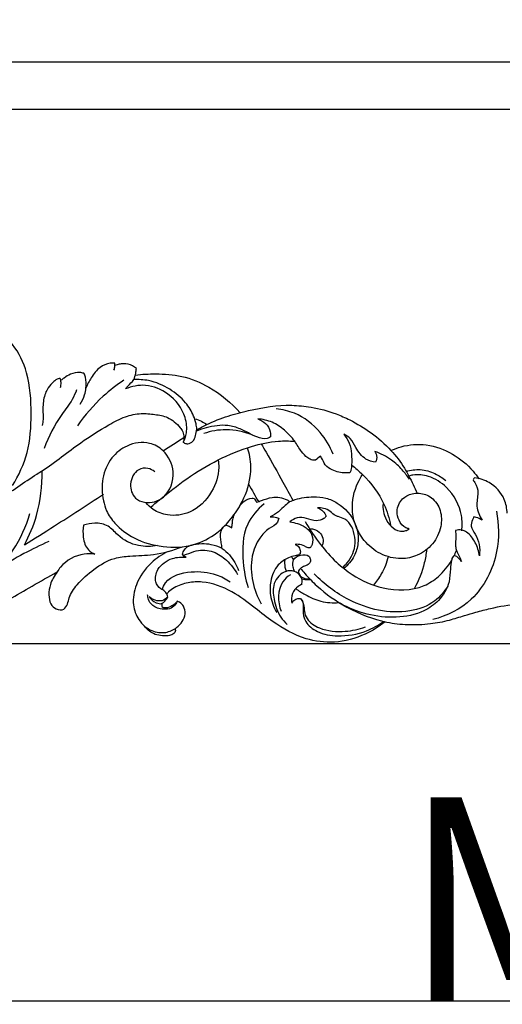
# Model space of a CAD drawing. Units: millimetres. Extents: x 0 to 2023, y -1 to 1187.
# Drawn here: x 1520 to 1738, y -1 to 443 of the extents above; entities that cross this region are included whole.
import ezdxf

# ---------------------------------------------------------------- set-up
doc = ezdxf.new("R2010")
doc.units = ezdxf.units.MM
doc.header["$MEASUREMENT"] = 0
doc.layers.add('Default', color=7, linetype='Continuous', true_color=0xffffff)
doc.styles.add('Arial', font='arial.ttf')
doc.dimstyles.new('Default', dxfattribs={"dimtxt": 10, "dimasz": 5, "dimexe": 0.5, "dimexo": 0.5, "dimgap": 0.25, "dimtad": 1, "dimtoh": 1, "dimdec": 0, "dimzin": 1, "dimdsep": 46, "dimtxsty": 'Arial', "dimcen": 0.5, "dimazin": 0, "dimtfac": 1, "dimtdec": 4, "dimtix": 1, "dimtmove": 1, "dimatfit": 3, "dimfxl": 1, "dimtolj": 1, "dimtzin": 1, "dimarcsym": 0})

# ---------------------------------------------------------------- blocks, each defined once
blk = doc.blocks.new('*D2')
at = {"layer": 'Default', "color": 0, "lineweight": -2, "transparency": 16777216}
for p, q in [((1002.89, 402.38), (1933.68, 402.38)), ((1933.18, 397.38), (1933.18, 166.29)), ((1002.89, 161.29), (1933.68, 161.29))]:
    blk.add_line(p, q, dxfattribs=at)
at = {"layer": 'Default', "color": 0, "transparency": 16777216}
for points in [[(1934.01, 397.38), (1932.34, 397.38), (1933.18, 402.38)], [(1932.34, 166.29), (1934.01, 166.29), (1933.18, 161.29)]]:
    blk.add_solid(points, dxfattribs=at)
at = {"layer": 'Defpoints', "color": 0, "transparency": 16777216}
for p in [(1002.39, 402.38), (1002.39, 161.29), (1933.18, 161.29)]:
    blk.add_point(p, dxfattribs=at)
at = {"layer": 'Default', "color": 0, "transparency": 16777216, "insert": (1927.91, 281.83), "char_height": 10, "attachment_point": 5, "rotation": 90, "style": 'Arial'}
blk.add_mtext('\\A1;241', dxfattribs=at)
blk = doc.blocks.new('*D3')
at = {"layer": 'Default', "color": 0, "lineweight": -2, "transparency": 16777216}
for p, q in [((102.39, 169.88), (102.39, 424.27)), ((107.39, 423.77), (1897.39, 423.77)), ((1902.39, 169.88), (1902.39, 424.27))]:
    blk.add_line(p, q, dxfattribs=at)
at = {"layer": 'Default', "color": 0, "transparency": 16777216}
for points in [[(107.39, 424.6), (107.39, 422.93), (102.39, 423.77)], [(1897.39, 422.93), (1897.39, 424.6), (1902.39, 423.77)]]:
    blk.add_solid(points, dxfattribs=at)
at = {"layer": 'Defpoints', "color": 0, "transparency": 16777216}
for p in [(1902.39, 423.77), (102.39, 169.38), (1902.39, 169.38)]:
    blk.add_point(p, dxfattribs=at)
at = {"layer": 'Default', "color": 0, "transparency": 16777216, "insert": (1002.39, 429.12), "char_height": 10, "attachment_point": 5, "style": 'Arial'}
blk.add_mtext('\\A1;1800', dxfattribs=at)

msp = doc.modelspace()

# ---------------------------------------------------------------- linework, layer by layer
at = {"layer": 'Default'}
msp.add_lwpolyline([(0, 0), (2023.44, 0), (2023.44, 1187.48), (0, 1187.48)], close=True, dxfattribs=at)
for points, knots in [([(1516.31, 232.56), (1519.18, 237.16), (1524.01, 247.62), (1525.17, 265.29), (1524.05, 282.21), (1518.13, 295.12), (1512.57, 300.33), (1510.33, 302)], [0, 0, 0, 0, 16.255652, 33.794012, 52.557693, 66.702022, 75.097673, 75.097673, 75.097673, 75.097673]), ([(1562.5, 287.78), (1561.8, 287.86), (1559.47, 287.89), (1555.28, 285.94), (1551.93, 281.53), (1550.12, 278.14), (1549.49, 276.5)], [0, 0, 0, 0, 2.123971, 6.912738, 13.138147, 18.41074, 18.41074, 18.41074, 18.41074]), ([(1562.16, 284.63), (1562.41, 285.3), (1562.63, 286.36), (1562.55, 287.43), (1562.5, 287.78)], [0, 0, 0, 0, 2.13014, 3.185753, 3.185753, 3.185753, 3.185753]), ([(1572.32, 285.42), (1571.78, 285.87), (1570, 287.08), (1567.18, 287.69), (1564.46, 287.37), (1563.2, 286.99), (1562.57, 286.72)], [0, 0, 0, 0, 2.108787, 6.404982, 8.251989, 10.311237, 10.311237, 10.311237, 10.311237]), ([(1567.36, 276.17), (1567.71, 276.61), (1568.84, 278.08), (1571.29, 279.92), (1571.95, 283.03), (1572.25, 284.72), (1572.32, 285.42)], [0, 0, 0, 0, 1.66651, 5.613893, 8.709139, 10.813916, 10.813916, 10.813916, 10.813916]), ([(1537.91, 280.89), (1537.6, 280.87), (1536.49, 280.69), (1534.55, 279.25), (1531.87, 276.32), (1529.95, 271.09), (1530.07, 266.15), (1530.18, 262.26), (1529.92, 260.59), (1529.72, 259.72)], [0, 0, 0, 0, 0.911289, 3.322024, 7.0032, 12.799615, 19.415542, 21.743184, 24.446685, 24.446685, 24.446685, 24.446685]), ([(1538, 276.78), (1538.19, 277.52), (1538.31, 278.64), (1538.21, 280.03), (1538.02, 280.63), (1537.91, 280.89)], [0, 0, 0, 0, 2.304851, 3.322083, 4.169968, 4.169968, 4.169968, 4.169968]), ([(1548.61, 283.25), (1548, 283.41), (1545.96, 283.77), (1542.68, 283.21), (1540.09, 281.37), (1538.66, 280.43), (1538.17, 280.08)], [0, 0, 0, 0, 1.895169, 6.170244, 9.508288, 11.323488, 11.323488, 11.323488, 11.323488]), ([(1566.63, 280.12), (1563.35, 277.94), (1555.55, 271.88), (1549.03, 264.37), (1545.66, 259.53)], [0, 0, 0, 0, 11.818447, 29.517928, 29.517928, 29.517928, 29.517928]), ([(1546.88, 269.36), (1547.76, 270.63), (1548.93, 272.97), (1549.67, 277.13), (1549.66, 280.52), (1548.86, 282.68), (1548.61, 283.25)], [0, 0, 0, 0, 4.629132, 7.661791, 12.664808, 14.525268, 14.525268, 14.525268, 14.525268]), ([(1593.48, 252.16), (1593.66, 252), (1594.25, 251.56), (1595.88, 251.31), (1598.18, 252.39), (1599.06, 255.15), (1599.69, 257.83), (1599.23, 260.87), (1597.86, 265.05), (1594.36, 270.88), (1587.3, 276.57), (1579.05, 280.14), (1573.3, 280.49), (1571.07, 280.39)], [0, 0, 0, 0, 0.733558, 2.163499, 4.753441, 7.531627, 10.459083, 13.007736, 16.590734, 23.648704, 33.023826, 43.36565, 50.067504, 50.067504, 50.067504, 50.067504]), ([(1571.8, 282.41), (1574.86, 282.81), (1581.87, 283.19), (1593.36, 282.37), (1606.9, 276.81), (1615.16, 269.95), (1619.12, 265.32)], [0, 0, 0, 0, 9.243203, 21.034341, 34.230368, 52.511958, 52.511958, 52.511958, 52.511958]), ([(1545.29, 275.84), (1544.74, 274.33), (1543.03, 270.28), (1536.43, 262.49), (1532.8, 254.67), (1530.57, 249.37)], [0, 0, 0, 0, 4.797183, 13.09569, 30.352471, 30.352471, 30.352471, 30.352471]), ([(1593.48, 252.16), (1594.14, 253.46), (1595.42, 257.09), (1594.42, 265.5), (1587.79, 274.25), (1577.05, 278.74), (1570.19, 277.35), (1567.36, 276.17)], [0, 0, 0, 0, 4.367625, 11.303573, 24.474484, 35.295081, 44.482539, 44.482539, 44.482539, 44.482539]), ([(1599.51, 257.72), (1600.99, 258.56), (1605.58, 260.98), (1613.41, 264.04), (1626.18, 267.35), (1638.83, 269.42), (1652.15, 267.98), (1661, 265.74), (1670.05, 261.68), (1678.69, 256.52), (1687.06, 249.13), (1692.43, 242.2), (1696.09, 235.57), (1697.95, 231.75), (1699.09, 229.11)], [0, 0, 0, 0, 5.102884, 15.580164, 25.101471, 44.708722, 53.49323, 65.151903, 71.915191, 83.202931, 95.215084, 105.197689, 109.302097, 117.930132, 117.930132, 117.930132, 117.930132]), ([(1661.13, 246.76), (1659.74, 250.28), (1655.28, 257.83), (1645.83, 265.13), (1638.25, 266.87), (1635.47, 267.14)], [0, 0, 0, 0, 11.340029, 25.908418, 34.293475, 34.293475, 34.293475, 34.293475]), ([(1412.7, 223.27), (1413.94, 222.15), (1417.88, 218.85), (1424.7, 213.95), (1436.18, 209.21), (1451.52, 206.37), (1470.56, 208.56), (1487.85, 214.68), (1501.12, 220.73), (1513.76, 228.3), (1522.28, 234.63), (1535.02, 242.53), (1545.12, 251), (1557.85, 258.9), (1566.79, 263.89), (1574.1, 265.33), (1580.5, 264.78), (1587.02, 263.62), (1591.01, 260.09), (1593.5, 256.83), (1593.77, 254.44), (1593.63, 252.85), (1593.48, 252.16)], [0, 0, 0, 0, 4.990419, 15.430186, 25.015411, 42.033913, 61.64185, 81.719301, 96.873173, 105.31207, 125.870444, 128.680228, 150.277932, 165.206001, 173.655209, 180.818708, 187.087006, 192.953771, 200.258611, 202.428145, 205.074048, 207.195328, 207.195328, 207.195328, 207.195328]), ([(1598.59, 262.73), (1599.66, 262.47), (1601.58, 261.76), (1603.3, 260.66), (1604.03, 260.09)], [0, 0, 0, 0, 3.320122, 6.081519, 6.081519, 6.081519, 6.081519]), ([(1653.18, 243.99), (1652.74, 243.97), (1651.47, 244.05), (1649.12, 245.26), (1646.4, 248.25), (1643.79, 253.05), (1639.36, 257.65), (1633.78, 261.51), (1629.33, 262.49), (1627.12, 262.64)], [0, 0, 0, 0, 1.33577, 3.73453, 7.709436, 13.273489, 20.047251, 26.698778, 33.342762, 33.342762, 33.342762, 33.342762]), ([(1627.12, 262.64), (1628.38, 262.22), (1630.86, 260.78), (1632.83, 257.56), (1632.89, 255.31), (1632.81, 254.55)], [0, 0, 0, 0, 3.978755, 8.33147, 10.608061, 10.608061, 10.608061, 10.608061]), ([(1632.81, 254.55), (1632.36, 254.25), (1630.43, 253.24), (1625.28, 254.77), (1620.14, 258.04), (1612.31, 260.34), (1605.47, 259.21), (1600.88, 257.74), (1599.45, 257.15)], [0, 0, 0, 0, 1.627567, 6.30986, 14.699684, 20.4056, 30.237696, 34.877212, 34.877212, 34.877212, 34.877212]), ([(1624.57, 255.46), (1620.85, 256.91), (1613.38, 258.46), (1605.93, 257.14), (1602.69, 256.06)], [0, 0, 0, 0, 12.000351, 22.242668, 22.242668, 22.242668, 22.242668]), ([(1680.34, 243.12), (1678.82, 243.31), (1674.95, 244.44), (1671.55, 249.05), (1669.44, 253.76), (1666.99, 255.29), (1665.93, 255.78)], [0, 0, 0, 0, 4.609521, 11.545536, 16.342052, 19.835717, 19.835717, 19.835717, 19.835717]), ([(1665.93, 255.78), (1666.92, 254.54), (1669.6, 250.31), (1669.58, 244.4), (1669.41, 239.82), (1668.86, 238.7), (1668.64, 238.33)], [0, 0, 0, 0, 4.767577, 14.639707, 17.037233, 18.33261, 18.33261, 18.33261, 18.33261]), ([(1580.62, 238.78), (1579.73, 239.52), (1577.35, 240.78), (1571.9, 239.95), (1568.64, 233.52), (1571.36, 225.34), (1579.41, 224.27), (1587.03, 228.35), (1590.5, 238.48), (1585.79, 248.07), (1577.4, 252.81), (1568.14, 251.39), (1560.34, 245.15), (1556.46, 235.9), (1556.76, 227.41), (1558.83, 220.47), (1563.19, 214.2), (1571.76, 207.82), (1584.34, 204.41), (1597.7, 204.81), (1607.89, 210.07), (1614.64, 216.79), (1620.49, 225.04), (1624.15, 235.05), (1624.05, 244.03), (1622.96, 248.27), (1622.52, 249.61)], [0, 0, 0, 0, 3.477298, 7.686864, 15.095012, 21.784462, 30.467473, 35.052954, 47.277536, 57.710722, 64.671135, 74.892957, 83.602057, 93.714359, 103.720231, 108.497466, 115.282838, 126.237902, 139.809551, 153.701893, 165.307606, 173.223134, 182.112437, 195.518806, 204.384903, 208.605773, 208.605773, 208.605773, 208.605773]), ([(1578.63, 222.74), (1579.98, 223.89), (1585.34, 228.33), (1595.09, 236.12), (1608.97, 244.48), (1622.93, 250.25), (1634.75, 252.84), (1641.35, 252.76), (1643.8, 252.56)], [0, 0, 0, 0, 5.296317, 20.882329, 37.410917, 53.718101, 66.02246, 73.401749, 73.401749, 73.401749, 73.401749]), ([(1628.6, 251.44), (1629.37, 250.17), (1632.78, 244.44), (1637.48, 235.89), (1641.48, 228.66), (1642.96, 225.96)], [0, 0, 0, 0, 4.453403, 20.003207, 29.250377, 29.250377, 29.250377, 29.250377]), ([(1687.27, 248.39), (1688.75, 249.08), (1693.86, 250.97), (1703.71, 251.72), (1715.28, 247.48), (1722.82, 241.18), (1726.16, 236.83), (1726.96, 235.65)], [0, 0, 0, 0, 4.911772, 16.261321, 28.779947, 40.903152, 45.20008, 45.20008, 45.20008, 45.20008]), ([(1668.64, 238.33), (1668.02, 238.28), (1666.39, 238.25), (1663.66, 238.49), (1660.5, 239.63), (1657.29, 241.58), (1656.49, 244.37), (1655.58, 245.54), (1655.39, 245.78)], [0, 0, 0, 0, 1.874745, 4.885228, 8.141716, 11.983442, 15.486188, 16.415508, 16.415508, 16.415508, 16.415508]), ([(1695.59, 235.5), (1694.61, 236.94), (1692.15, 240.06), (1687.17, 244.72), (1682.62, 247.06), (1679.97, 248.01)], [0, 0, 0, 0, 5.226634, 11.874411, 20.315343, 20.315343, 20.315343, 20.315343]), ([(1679.97, 248.01), (1680.38, 247.39), (1681.07, 245.76), (1680.72, 243.98), (1680.34, 243.12)], [0, 0, 0, 0, 2.233572, 5.085054, 5.085054, 5.085054, 5.085054]), ([(1609.23, 244.14), (1609.4, 243.01), (1609.79, 238.07), (1606.78, 228.67), (1597.91, 219.92), (1587.26, 218.5), (1580.28, 221.04), (1577.45, 223.77), (1576.49, 224.98)], [0, 0, 0, 0, 3.426137, 14.787083, 28.385994, 38.374201, 45.318385, 49.943012, 49.943012, 49.943012, 49.943012]), ([(1669.48, 241.88), (1671.22, 240.54), (1676.99, 235.44), (1683.94, 226.42), (1686.48, 217.79), (1687.07, 214.47)], [0, 0, 0, 0, 6.599629, 23.109175, 33.228193, 33.228193, 33.228193, 33.228193]), ([(1521.68, 205.79), (1523.97, 210.01), (1528.47, 220.77), (1529.86, 232.48), (1529.69, 239.24)], [0, 0, 0, 0, 14.415667, 34.701078, 34.701078, 34.701078, 34.701078]), ([(1695.54, 213.09), (1695.02, 213.15), (1692.96, 213.63), (1690.67, 216.66), (1689.53, 221.57), (1691.7, 226.81), (1696.23, 228.92), (1700.88, 229.33), (1706.26, 227.46), (1710.18, 221.41), (1710.21, 213.52), (1706.62, 205.82), (1699.75, 200.76), (1691.18, 198.97), (1682.27, 201.2), (1675.18, 207.01), (1671.08, 214.16), (1669.08, 223.24), (1670.87, 231.48), (1673.66, 236.37), (1674.44, 237.53)], [0, 0, 0, 0, 1.556923, 6.202237, 10.260279, 16.503609, 21.285958, 24.495185, 30.421881, 37.320763, 44.646568, 53.24243, 61.837224, 69.250987, 78.860543, 88.310038, 95.995806, 103.168618, 115.821767, 120.0331, 120.0331, 120.0331, 120.0331]), ([(1694.1, 238.99), (1696.16, 239.61), (1700.68, 240.23), (1706.92, 238.33), (1710.55, 236.09), (1712.06, 234.85)], [0, 0, 0, 0, 6.449609, 13.279298, 19.130738, 19.130738, 19.130738, 19.130738]), ([(1719.22, 212.14), (1719.51, 214.42), (1719.47, 221.62), (1714.15, 231.32), (1705.2, 237.02), (1698.84, 237.72), (1695.94, 237.06), (1695.34, 236.88)], [0, 0, 0, 0, 6.889979, 21.283486, 30.826679, 37.829357, 39.717382, 39.717382, 39.717382, 39.717382]), ([(1725, 236.01), (1724.79, 235.88), (1724.08, 235.27), (1726.14, 232.9), (1726.85, 228.95), (1725.38, 222.94), (1727.24, 218.84), (1728.42, 216.96)], [0, 0, 0, 0, 0.7375, 2.365255, 7.321737, 13.340672, 20.017088, 20.017088, 20.017088, 20.017088]), ([(1739.72, 220.12), (1739.67, 222.22), (1738.62, 227.78), (1732.95, 234.08), (1727.3, 235.75), (1725, 236.01)], [0, 0, 0, 0, 6.309621, 16.536901, 23.476743, 23.476743, 23.476743, 23.476743]), ([(1521.68, 205.79), (1526.22, 208.63), (1538.2, 216.17), (1550.08, 223.86), (1557.42, 228.7)], [0, 0, 0, 0, 16.081469, 42.456035, 42.456035, 42.456035, 42.456035]), ([(1619.06, 223.47), (1619.53, 224.19), (1621.03, 225.81), (1623.55, 227.07), (1625.26, 226.85), (1625.62, 226.77)], [0, 0, 0, 0, 2.582285, 6.593868, 7.705614, 7.705614, 7.705614, 7.705614]), ([(1625.62, 226.77), (1625.74, 226.44), (1626.02, 225.85), (1626.39, 225.32), (1626.58, 225.1)], [0, 0, 0, 0, 1.067387, 1.936321, 1.936321, 1.936321, 1.936321]), ([(1626.58, 225.1), (1627.32, 225.34), (1629.65, 226.03), (1634.05, 227.86), (1638.84, 227.12), (1641.23, 225.61), (1641.65, 225.31)], [0, 0, 0, 0, 2.347287, 7.293346, 14.153839, 15.706904, 15.706904, 15.706904, 15.706904]), ([(1641.65, 225.31), (1642.41, 225.66), (1645.79, 227.02), (1651.37, 227.66), (1657.93, 227.17), (1665.28, 223.95), (1671.57, 216.74), (1672.97, 207.41), (1670.83, 200.24), (1667.87, 196.7), (1665.97, 195.15)], [0, 0, 0, 0, 2.532578, 10.883374, 16.571462, 22.070541, 34.622864, 43.24532, 49.245047, 56.608133, 56.608133, 56.608133, 56.608133]), ([(1629.96, 224.29), (1626.94, 221.8), (1620.23, 214.13), (1619.91, 199.74), (1621.54, 190.31), (1622.72, 186.62)], [0, 0, 0, 0, 11.753291, 29.008681, 40.614894, 40.614894, 40.614894, 40.614894]), ([(1641.65, 225.31), (1640.92, 224.76), (1639.09, 223.37), (1636.59, 220.48), (1634, 219.07), (1632.63, 218.45)], [0, 0, 0, 0, 2.736028, 6.852556, 11.383073, 11.383073, 11.383073, 11.383073]), ([(1665.4, 195.61), (1666.16, 196.23), (1669.15, 199.15), (1671.64, 205.16), (1670.66, 211.69), (1668.91, 215.56), (1666.21, 217.69), (1664.05, 218.43), (1661.6, 219.07), (1659.92, 221.19), (1657.05, 222.38), (1655.02, 222.6), (1654.1, 222.57)], [0, 0, 0, 0, 2.934934, 12.533666, 17.859367, 22.528006, 24.824106, 27.975089, 29.332484, 32.305767, 35.638454, 38.390924, 38.390924, 38.390924, 38.390924]), ([(1654.1, 222.57), (1654.78, 222.29), (1656.17, 221.42), (1657.58, 220.03), (1657.87, 218.93), (1657.92, 218.7)], [0, 0, 0, 0, 2.207211, 4.91656, 5.599847, 5.599847, 5.599847, 5.599847]), ([(1683.73, 224.31), (1683.66, 223.8), (1683.55, 222.05), (1684.24, 218.74), (1686.28, 214.91), (1689.56, 212.18), (1692.71, 211.86), (1694.52, 212.38), (1695.28, 212.88), (1695.54, 213.09)], [0, 0, 0, 0, 1.566194, 5.24028, 9.939708, 14.452343, 17.343837, 19.038465, 20.029741, 20.029741, 20.029741, 20.029741]), ([(1509.8, 194.92), (1512.34, 197.57), (1518.45, 205.18), (1522.52, 214.19), (1524.21, 219.98)], [0, 0, 0, 0, 11.010413, 29.114346, 29.114346, 29.114346, 29.114346]), ([(1615.41, 213.57), (1615.47, 214.25), (1615.65, 215.69), (1615.8, 217.83), (1616.36, 219.18), (1616.67, 219.78)], [0, 0, 0, 0, 2.066785, 4.348234, 6.383759, 6.383759, 6.383759, 6.383759]), ([(1636.6, 217.81), (1636.47, 217.2), (1635.77, 215.04), (1631.66, 213.13), (1627.1, 208.4), (1623.67, 199.96), (1624.29, 189.33), (1626.92, 182.3), (1628.69, 179.17)], [0, 0, 0, 0, 1.871095, 6.519397, 12.562115, 21.495724, 32.89019, 43.688875, 43.688875, 43.688875, 43.688875]), ([(1632.63, 218.45), (1633.21, 218.51), (1634.58, 218.5), (1635.9, 218.12), (1636.6, 217.81)], [0, 0, 0, 0, 1.765267, 4.059413, 4.059413, 4.059413, 4.059413]), ([(1657.92, 218.7), (1657.65, 218.32), (1656.52, 217.04), (1653.08, 216.34), (1649.31, 217.94), (1645, 218.41), (1642.57, 216.98), (1641.63, 216.15)], [0, 0, 0, 0, 1.396905, 5.023331, 9.460057, 13.671211, 17.444254, 17.444254, 17.444254, 17.444254]), ([(1734.87, 221.05), (1736.06, 215.11), (1736.3, 200.6), (1726.39, 180.6), (1712.52, 173.79), (1706.21, 172.09)], [0, 0, 0, 0, 18.177918, 42.594726, 62.208697, 62.208697, 62.208697, 62.208697]), ([(1724.64, 218.4), (1724.4, 217.98), (1723.82, 216.66), (1723.05, 213.77), (1725.71, 210.44), (1727.33, 206.06), (1727.43, 202.6), (1727.2, 200.9)], [0, 0, 0, 0, 1.448515, 4.365276, 8.30973, 13.266212, 18.406571, 18.406571, 18.406571, 18.406571]), ([(1728.42, 216.96), (1727.62, 217.49), (1726.36, 218.08), (1725.03, 218.35), (1724.64, 218.4)], [0, 0, 0, 0, 2.883682, 4.065706, 4.065706, 4.065706, 4.065706]), ([(1548.41, 214.67), (1548.07, 212.91), (1548.06, 209.05), (1549.55, 203.81), (1552.47, 202.09), (1553.53, 201.66)], [0, 0, 0, 0, 5.373292, 11.603012, 15.040906, 15.040906, 15.040906, 15.040906]), ([(1581.77, 205.49), (1578.99, 204.96), (1572.47, 204.9), (1564.64, 208.76), (1559.84, 214.93), (1553.75, 215.92), (1550.03, 215.26), (1548.41, 214.67)], [0, 0, 0, 0, 8.471521, 19.026115, 24.956804, 31.09776, 36.254679, 36.254679, 36.254679, 36.254679]), ([(1610.9, 204.23), (1610.88, 204.65), (1610.79, 205.89), (1610.42, 207.91), (1610.12, 210.25), (1610.58, 212.27), (1611.17, 213.32), (1611.46, 213.72)], [0, 0, 0, 0, 1.261983, 3.710992, 6.16985, 8.293868, 9.773457, 9.773457, 9.773457, 9.773457]), ([(1612.87, 214.67), (1613.16, 214.58), (1614.03, 214.27), (1614.87, 213.87), (1615.41, 213.57)], [0, 0, 0, 0, 0.920179, 2.778362, 2.778362, 2.778362, 2.778362]), ([(1641.63, 216.15), (1642.78, 216.03), (1645.18, 215.51), (1648.93, 213.96), (1652, 210.55), (1652, 206.93), (1651.31, 205.02), (1650.6, 204.4), (1649.51, 204.45), (1648, 205.52), (1645.97, 206.11), (1644.49, 206.06), (1644.03, 206)], [0, 0, 0, 0, 3.494518, 7.286774, 12.112608, 16.189459, 17.469402, 18.113026, 18.838171, 20.535645, 23.578235, 24.964599, 24.964599, 24.964599, 24.964599]), ([(1648.48, 216.32), (1650.57, 212.7), (1654.94, 206.31), (1662.04, 198.19), (1671.2, 190.9), (1684.37, 185), (1699.32, 185.02), (1709.39, 191.62), (1713.03, 196.09), (1714.58, 198.76)], [0, 0, 0, 0, 12.516671, 23.151179, 32.229841, 47.439905, 65.963615, 73.675843, 82.936275, 82.936275, 82.936275, 82.936275]), ([(1650.52, 213.05), (1651.13, 213.08), (1652.97, 212.94), (1655.6, 211.3), (1656.89, 208.14), (1656.44, 206.09), (1656.07, 205.25)], [0, 0, 0, 0, 1.811288, 5.45737, 8.642899, 11.430971, 11.430971, 11.430971, 11.430971]), ([(1716.43, 212.31), (1716.5, 211.37), (1716.68, 209.01), (1716.26, 205.98), (1716.81, 202.93), (1718.17, 200.8), (1718.8, 199.1), (1719.1, 198.3)], [0, 0, 0, 0, 2.852725, 7.077927, 9.099041, 11.97872, 14.541899, 14.541899, 14.541899, 14.541899]), ([(1727.2, 200.9), (1726.94, 202.93), (1725.64, 206.9), (1722.66, 211.08), (1719.14, 212.76), (1717.33, 212.59), (1716.43, 212.31)], [0, 0, 0, 0, 6.140562, 12.375035, 14.687767, 17.527546, 17.527546, 17.527546, 17.527546]), ([(1532.67, 207.3), (1528.88, 205.63), (1521.06, 201.84), (1513.59, 197.4), (1509.8, 194.92)], [0, 0, 0, 0, 12.423297, 26.028862, 26.028862, 26.028862, 26.028862]), ([(1553.53, 201.66), (1551.93, 201.87), (1546.22, 201.94), (1539.77, 198.4), (1535.74, 192.59), (1533.23, 188.56), (1532.58, 183.44), (1533.16, 179.23), (1535.89, 176.6), (1539.61, 176.2), (1541.38, 179.11), (1542.01, 183.24), (1546.15, 188.91), (1552.95, 195.06), (1561.16, 199.98), (1570.6, 200.99), (1581, 201.09), (1588.9, 203.38), (1593.14, 204.99)], [0, 0, 0, 0, 4.845814, 16.983623, 19.702787, 26.160496, 30.86009, 35.017773, 38.312535, 41.681645, 44.474834, 47.406823, 54.320743, 64.624895, 75.214415, 82.127448, 92.801057, 106.410354, 106.410354, 106.410354, 106.410354]), ([(1594.82, 200.21), (1594.68, 200.27), (1594.31, 200.45), (1593.58, 200.66), (1592.98, 201.6), (1593.56, 202.98), (1594.62, 204.81), (1596.39, 205.56), (1597.41, 205.74)], [0, 0, 0, 0, 0.450623, 1.231962, 2.256346, 3.311494, 5.44442, 8.563513, 8.563513, 8.563513, 8.563513]), ([(1611.02, 204.17), (1609.48, 204.96), (1606.43, 206.05), (1601.52, 206.41), (1598.34, 205.99), (1596.68, 205.56)], [0, 0, 0, 0, 5.18908, 9.536484, 14.693421, 14.693421, 14.693421, 14.693421]), ([(1644.03, 206), (1644.65, 205.74), (1645.87, 204.87), (1646.45, 203.08), (1646.28, 202.02), (1646.18, 201.7)], [0, 0, 0, 0, 2.038129, 4.235909, 5.227854, 5.227854, 5.227854, 5.227854]), ([(1586.69, 202.88), (1583.88, 201.55), (1577.89, 197.52), (1571.89, 188.95), (1570.19, 179.35), (1572.99, 171.56), (1578.55, 166.65), (1585.37, 165.74), (1591.2, 168.45), (1594.79, 173.29), (1594, 177.96), (1592.23, 179.77), (1591.08, 180.24), (1590.71, 180.35)], [0, 0, 0, 0, 9.342056, 21.269348, 30.425697, 37.430967, 45.202146, 51.466464, 56.834793, 64.025176, 67.541796, 70.086717, 71.242845, 71.242845, 71.242845, 71.242845]), ([(1586.52, 182.2), (1586.4, 182.95), (1585.97, 183.99), (1584.79, 185.27), (1582.62, 186.03), (1580.3, 189.57), (1581.72, 195.95), (1587.79, 200.09), (1592.75, 200.47), (1594.82, 200.21)], [0, 0, 0, 0, 2.305701, 3.202058, 5.152714, 9.001855, 14.632134, 22.885587, 29.14863, 29.14863, 29.14863, 29.14863]), ([(1593.37, 201.06), (1593.89, 201.23), (1595.89, 201.88), (1600.17, 203.82), (1607.09, 203.35), (1613.47, 198.85), (1616.7, 194.85), (1618.02, 192.45)], [0, 0, 0, 0, 1.641995, 6.294848, 14.020926, 21.012075, 29.206575, 29.206575, 29.206575, 29.206575]), ([(1611.02, 204.17), (1612.2, 203.32), (1615.37, 200.53), (1617.51, 196.77), (1618.42, 194.19)], [0, 0, 0, 0, 4.381412, 12.56176, 12.56176, 12.56176, 12.56176]), ([(1646.18, 201.7), (1645.96, 201.51), (1645.31, 201.07), (1643.46, 200.89), (1640.2, 199.84), (1635.3, 196.59), (1632.6, 190), (1632.55, 182.37), (1634.25, 177.67), (1635.64, 175.3)], [0, 0, 0, 0, 0.882141, 2.300646, 5.442305, 11.153973, 19.299204, 25.557611, 33.817439, 33.817439, 33.817439, 33.817439]), ([(1643.73, 193.79), (1643.44, 194.43), (1642.96, 196.13), (1642.74, 199.6), (1646.34, 201.52), (1649.9, 201.49), (1651.1, 199.26), (1650.72, 197.44), (1649.08, 196.39), (1647.13, 195.87), (1644.92, 194.19), (1646.37, 191.27), (1648.6, 190.45), (1650.03, 190.49), (1650.49, 190.56)], [0, 0, 0, 0, 2.089854, 5.421614, 9.198612, 12.920716, 14.605136, 16.053857, 18.111653, 19.933004, 22.411737, 24.932223, 27.822257, 29.198744, 29.198744, 29.198744, 29.198744]), ([(1719.1, 198.3), (1718.68, 199.03), (1717.74, 199.92), (1716.07, 201.28), (1714.91, 200.21), (1714.38, 198.14), (1714.02, 194.33), (1713.84, 187.79), (1709.46, 180.69), (1701, 174.71), (1685.19, 171.67), (1671.84, 175.15), (1664.27, 179.46)], [0, 0, 0, 0, 2.535182, 4.318175, 4.938477, 6.82819, 10.599049, 16.496444, 26.201155, 34.208924, 47.063681, 73.189918, 73.189918, 73.189918, 73.189918]), ([(1686.03, 200.47), (1685.34, 197.76), (1683.52, 193.18), (1680.68, 189.21), (1679.34, 187.67)], [0, 0, 0, 0, 8.400513, 14.550644, 14.550644, 14.550644, 14.550644]), ([(1703.35, 203.64), (1703.14, 201.66), (1702.08, 195.56), (1699.78, 189.72), (1697.76, 186.05)], [0, 0, 0, 0, 5.961459, 18.53327, 18.53327, 18.53327, 18.53327]), ([(1715.77, 200.9), (1715.96, 201.28), (1716.34, 202.05), (1716.69, 202.85), (1716.86, 203.26)], [0, 0, 0, 0, 1.255659, 2.596169, 2.596169, 2.596169, 2.596169]), ([(1639.29, 199.1), (1639.17, 198), (1639.22, 196.2), (1639.65, 194.48), (1639.86, 193.85)], [0, 0, 0, 0, 3.325738, 5.310503, 5.310503, 5.310503, 5.310503]), ([(1409.08, 168.69), (1412.54, 167.49), (1421.66, 164.76), (1438.73, 160.9), (1458, 161.53), (1480.99, 164.74), (1502.82, 173.92), (1521.87, 185.44), (1532.7, 191.47), (1536.45, 193.59)], [0, 0, 0, 0, 11.000172, 28.549562, 52.217536, 68.336106, 98.016839, 122.280061, 135.202697, 135.202697, 135.202697, 135.202697]), ([(1584.01, 185.56), (1584.29, 186.71), (1586.56, 191.65), (1596.95, 194.38), (1607.07, 193.34), (1612.73, 190.48), (1614.69, 189.17)], [0, 0, 0, 0, 3.558018, 16.146243, 27.624852, 34.713815, 34.713815, 34.713815, 34.713815]), ([(1646.94, 187.94), (1647.14, 188.6), (1647.27, 190.02), (1646.27, 192.34), (1644.08, 193.91), (1641.66, 194.24), (1637.84, 193.56), (1633.51, 188.73), (1634.28, 180.68), (1636.44, 174.24), (1639.29, 170.92), (1640.32, 169.93)], [0, 0, 0, 0, 2.089208, 4.083834, 7.320878, 9.660727, 11.234638, 18.861482, 25.962235, 34.596684, 38.895699, 38.895699, 38.895699, 38.895699]), ([(1641.85, 192.3), (1640.56, 191.46), (1635.79, 187.45), (1636.12, 180.04), (1637.6, 175.85)], [0, 0, 0, 0, 4.627817, 17.97251, 17.97251, 17.97251, 17.97251]), ([(1646.35, 195.22), (1647.01, 194.43), (1649.37, 191.67), (1655.75, 185.07), (1667.8, 176.71), (1682.11, 171.01), (1695.09, 169.61), (1704.63, 170.01), (1713.17, 171.58), (1719.86, 173.8), (1726.03, 175.54), (1734.07, 177.68), (1743.3, 179.31), (1753.11, 179.32), (1760.78, 177.7), (1765.83, 175), (1767.97, 172.74), (1769.12, 171.98), (1770.68, 171.76), (1772.3, 171.69), (1773.38, 171.83), (1773.73, 171.9)], [0, 0, 0, 0, 3.080582, 10.881748, 27.481549, 46.717784, 56.321492, 66.468073, 75.262551, 82.2838, 87.590598, 94.470658, 107.269932, 115.588686, 123.723081, 130.627573, 132.266072, 133.051624, 134.697986, 136.874379, 137.93675, 137.93675, 137.93675, 137.93675]), ([(1712.87, 187.19), (1711.35, 184.65), (1706.69, 179.08), (1690.65, 173.47), (1669.95, 178.4), (1657.1, 188), (1652.6, 192.76)], [0, 0, 0, 0, 8.876168, 21.052338, 48.873315, 68.514746, 68.514746, 68.514746, 68.514746]), ([(1684.68, 171.09), (1681.89, 168.91), (1674.71, 164.55), (1662.27, 161.08), (1647.35, 162.94), (1635.62, 169.63), (1625.26, 177.82), (1615.44, 185.35), (1604.66, 189.44), (1595.48, 189), (1590.28, 187.22), (1587.22, 185.07), (1586.29, 183.95), (1586.05, 183.62)], [0, 0, 0, 0, 10.62458, 24.982258, 37.864179, 54.623157, 64.732139, 77.552094, 91.709, 98.05524, 104.793195, 107.910423, 109.12667, 109.12667, 109.12667, 109.12667]), ([(1646.94, 187.94), (1646.41, 187.69), (1644.69, 186.69), (1642.26, 183.97), (1642.23, 180.91), (1642.53, 179.51)], [0, 0, 0, 0, 1.761845, 5.953207, 10.252221, 10.252221, 10.252221, 10.252221]), ([(1650.99, 190.04), (1650.59, 190), (1649.26, 189.94), (1647.92, 190.15), (1647.03, 190.41)], [0, 0, 0, 0, 1.213216, 3.989499, 3.989499, 3.989499, 3.989499]), ([(1590.71, 180.35), (1590.37, 179.52), (1588.75, 176.79), (1583.37, 176.37), (1578.95, 178.47), (1577.64, 181.34), (1577.39, 182.72), (1577.35, 183.21)], [0, 0, 0, 0, 2.696552, 8.960374, 13.797486, 16.552868, 18.024932, 18.024932, 18.024932, 18.024932]), ([(1578.01, 182.36), (1578.77, 181.21), (1580.56, 179.7), (1583.72, 178.94), (1585.32, 180.6), (1586.12, 181.53), (1586.52, 182.2)], [0, 0, 0, 0, 4.131201, 6.942962, 8.378294, 10.692373, 10.692373, 10.692373, 10.692373]), ([(1586.52, 182.2), (1585.77, 181.5), (1583.06, 179.65), (1579.61, 181.09), (1578.01, 182.36)], [0, 0, 0, 0, 3.070321, 9.18952, 9.18952, 9.18952, 9.18952]), ([(1644.29, 186.08), (1645.62, 185.08), (1649.21, 182.79), (1655.63, 179.89), (1661.04, 179.56), (1663.75, 179.77)], [0, 0, 0, 0, 5.0135, 12.74638, 20.882229, 20.882229, 20.882229, 20.882229]), ([(1584.1, 177.62), (1584.01, 178.08), (1583.95, 178.7), (1583.98, 179.31), (1583.99, 179.45)], [0, 0, 0, 0, 1.412829, 1.839734, 1.839734, 1.839734, 1.839734]), ([(1590.71, 180.35), (1590.41, 179.99), (1589.55, 179.08), (1587.7, 177.71), (1585.51, 177.13), (1584.29, 177.54), (1584.1, 177.62)], [0, 0, 0, 0, 1.40266, 3.727266, 6.930735, 7.557733, 7.557733, 7.557733, 7.557733]), ([(1642.53, 179.51), (1642.81, 180.11), (1643.68, 181.28), (1645.3, 181.63), (1646.21, 181.64), (1646.42, 181.62)], [0, 0, 0, 0, 1.983089, 4.065472, 4.697134, 4.697134, 4.697134, 4.697134]), ([(1646.42, 181.62), (1646.86, 181.09), (1647.84, 179.52), (1647.34, 175.84), (1648.3, 170.43), (1654.6, 165.75), (1664.46, 164.1), (1675.04, 165.96), (1681.55, 169.55), (1683.93, 171.26)], [0, 0, 0, 0, 2.086039, 5.273386, 10.768153, 17.738536, 27.054304, 40.290571, 49.093152, 49.093152, 49.093152, 49.093152]), ([(1647, 180.8), (1647.33, 180.21), (1648.08, 178.61), (1647.91, 175.68), (1649.63, 171.31), (1656.25, 166.98), (1665.86, 166.26), (1672.81, 167.74), (1675.7, 168.84)], [0, 0, 0, 0, 2.023011, 5.162603, 8.617368, 15.607659, 27.404372, 36.691033, 36.691033, 36.691033, 36.691033]), ([(1589.61, 166.26), (1589.35, 165.96), (1588.5, 165.21), (1586.21, 164.65), (1583.25, 164.72), (1580.08, 165.55), (1577.5, 167.36), (1576.07, 168.83), (1575.42, 169.68)], [0, 0, 0, 0, 1.17413, 3.314812, 6.854933, 10.035726, 12.97637, 16.16885, 16.16885, 16.16885, 16.16885])]:
    msp.add_open_spline(points, degree=3, knots=knots, dxfattribs=at)
for points in [[(1584.33, 248.24), (1587.45, 250.24), (1590.57, 252.24), (1593.69, 254.23)], [(1655.39, 245.78), (1654.65, 245.19), (1653.92, 244.59), (1653.18, 243.99)], [(1623.02, 233.1), (1624.47, 230.52), (1625.93, 227.94), (1627.38, 225.35)], [(1612.21, 214.46), (1612.43, 214.53), (1612.65, 214.6), (1612.87, 214.67)], [(1642.4, 200.36), (1642.7, 199.94), (1643, 199.53), (1643.3, 199.12)], [(1590.01, 167.13), (1589.88, 166.84), (1589.74, 166.55), (1589.61, 166.26)], [(1589.68, 168.01), (1589.79, 167.72), (1589.9, 167.42), (1590.01, 167.13)]]:
    msp.add_open_spline(points, degree=3, dxfattribs=at)

# ---------------------------------------------------------------- texts
at = {"layer": 'Default', "insert": (1692.56, 91.96), "char_height": 91.8306, "width": 343.5351, "attachment_point": 1, "line_spacing_factor": 0.963855}
msp.add_mtext('\\fArial;M1:1', dxfattribs=at)

# ---------------------------------------------------------------- dimensions: what is measured, and where the dimension line sits
at = {"layer": 'Default'}
dim = msp.add_linear_dim(base=(1902.39, 423.77), p1=(102.39, 169.38), p2=(1902.39, 169.38), dimstyle='Default', dxfattribs=at)
dim.commit()
dim.dimension.update_dxf_attribs({"geometry": '*D3', "text_midpoint": (1002.39, 429.12)})
dim = msp.add_linear_dim(base=(1933.18, 161.29), p1=(1002.39, 402.38), p2=(1002.39, 161.29), angle=90, dimstyle='Default', dxfattribs=at)
dim.commit()
dim.dimension.update_dxf_attribs({"geometry": '*D2', "text_midpoint": (1927.91, 281.83)})

doc.saveas('drawing.dxf')
